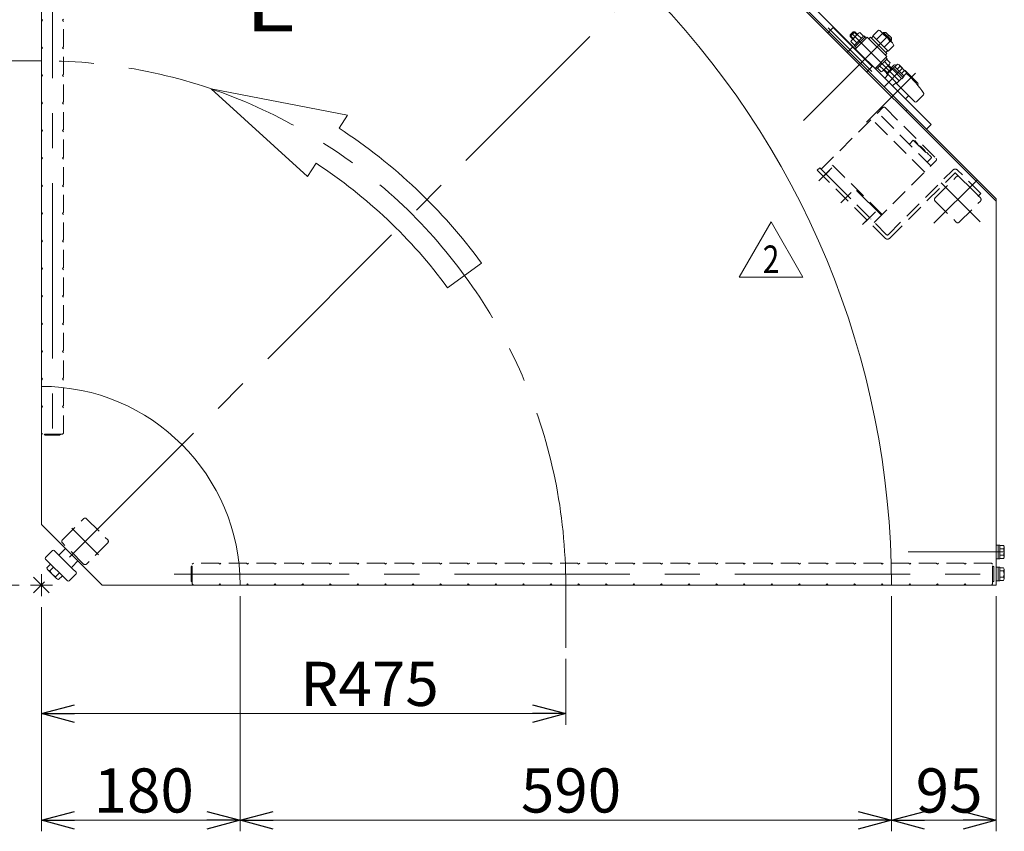
# Model space of a CAD drawing. Units: millimetres. Extents: x -1970 to 1970, y -1352 to 1351.
# Drawn here: x -1432 to -540, y -156 to 579 of the extents above; entities that cross this region are included whole.
import ezdxf
from ezdxf.enums import TextEntityAlignment as Align

# ---------------------------------------------------------------- set-up
doc = ezdxf.new("R2010")
doc.units = ezdxf.units.MM
doc.header["$LTSCALE"] = 2.5
for name, pattern in [('CENTER', [50.8, 31.75, -6.35, 6.35, -6.35]), ('CENTERX2', [101.6, 63.5, -12.7, 12.7, -12.7]), ('DASHED2', [9.525, 6.35, -3.175]), ('DIVIDE', [31.75, 12.7, -6.35, 0, -6.35, 0, -6.35]), ('PHANTOM', [63.5, 31.75, -6.35, 6.35, -6.35, 6.35, -6.35])]:
    doc.linetypes.add(name, pattern=pattern)
doc.layers.add('3', color=7, linetype='Continuous')
doc.styles.add('dcStyle0', font='txt.shx', dxfattribs={"width": 0.5, "bigfont": 'bigfont'})
doc.dimstyles.new('dc_Rotated', dxfattribs={"dimtxt": 40, "dimasz": 30.000019, "dimexe": 3.159597, "dimexo": 10, "dimgap": 10, "dimtad": 3, "dimdsep": 46, "dimtxsty": 'dcStyle0', "dimblk1": 'OPEN30', "dimblk2": 'OPEN30', "dimsah": 1, "dimcen": 0.09, "dimclrd": 2, "dimclre": 2, "dimclrt": 2, "dimadec": 0, "dimazin": 2, "dimtfac": 1, "dimtdec": 4, "dimtmove": 0, "dimatfit": 3, "dimfxl": 1, "dimarcsym": 0})

# ---------------------------------------------------------------- blocks, each defined once
blk = doc.blocks.new('_OPEN30')
at = {"color": 0, "linetype": 'ByBlock', "lineweight": -2}
for p, q in [((-1, 0.267949), (0, 0)), ((0, 0), (-1, -0.267949)), ((0, 0), (-1, 0))]:
    blk.add_line(p, q, dxfattribs=at)
blk = doc.blocks.new('*D4')
at = {"color": 2, "linetype": 'Continuous', "lineweight": 13}
for p, q in [((-1412.18, 47.22), (-1412.18, -59.26)), ((-937.18, 0.29), (-937.18, -59.26)), ((-1412.18, -49.26), (-937.18, -49.26))]:
    blk.add_line(p, q, dxfattribs=at)
at = {"color": 2, "xscale": 30.00002807615286, "yscale": 29.99989368223643}
for p, rotation in [((-1412.18, -49.26), 180), ((-937.18, -49.26), 360)]:
    blk.add_blockref('_OPEN30', p, dxfattribs=dict(at, rotation=rotation))
at = {"color": 2, "insert": (-1114.95, -42.26), "char_height": 40, "width": 150, "attachment_point": 8, "style": 'dcStyle0'}
blk.add_mtext('\\T1.00;R475', dxfattribs=at)
blk = doc.blocks.new('*D5')
at = {"color": 2, "linetype": 'Continuous', "lineweight": 13}
for p, q in [((-1422.18, 932.22), (-1676.51, 932.22)), ((-1666.51, 67.22), (-1666.51, 932.22)), ((-1432.18, 67.22), (-1676.51, 67.22))]:
    blk.add_line(p, q, dxfattribs=at)
at = {"color": 2, "xscale": 30.00002807615286, "yscale": 29.99989368223643}
for p, rotation in [((-1666.51, 932.22), 90), ((-1666.51, 67.22), 270)]:
    blk.add_blockref('_OPEN30', p, dxfattribs=dict(at, rotation=rotation))
at = {"color": 2, "insert": (-1673.51, 538.64), "char_height": 40, "width": 125, "attachment_point": 8, "rotation": 90, "style": 'dcStyle0'}
blk.add_mtext('\\T1.00;865', dxfattribs=at)
blk = doc.blocks.new('*D10')
at = {"color": 2, "linetype": 'Continuous', "lineweight": 13}
for p, q in [((-1232.18, 57.22), (-1232.18, -155.83)), ((-1412.18, 47.22), (-1412.18, -155.83)), ((-1412.18, -145.83), (-1232.18, -145.83))]:
    blk.add_line(p, q, dxfattribs=at)
at = {"color": 2, "xscale": 30.00002807615286, "yscale": 29.99989368223643}
for p, rotation in [((-1412.18, -145.83), 180), ((-1232.18, -145.83), 360)]:
    blk.add_blockref('_OPEN30', p, dxfattribs=dict(at, rotation=rotation))
at = {"color": 2, "insert": (-1319.48, -138.83), "char_height": 40, "width": 125, "attachment_point": 8, "style": 'dcStyle0'}
blk.add_mtext('\\T1.00;180', dxfattribs=at)
blk = doc.blocks.new('*D11')
at = {"color": 2, "linetype": 'Continuous', "lineweight": 13}
for p, q in [((-642.18, 57.22), (-642.18, -155.83)), ((-547.18, 57.22), (-547.18, -155.83)), ((-642.18, -145.83), (-547.18, -145.83))]:
    blk.add_line(p, q, dxfattribs=at)
at = {"color": 2, "xscale": 30.00002807615286, "yscale": 29.99989368223643}
for p, rotation in [((-642.18, -145.83), 180), ((-547.18, -145.83), 360)]:
    blk.add_blockref('_OPEN30', p, dxfattribs=dict(at, rotation=rotation))
at = {"color": 2, "insert": (-589.88, -138.83), "char_height": 40, "width": 100, "attachment_point": 8, "style": 'dcStyle0'}
blk.add_mtext('\\T1.00;95', dxfattribs=at)
blk = doc.blocks.new('*D12')
at = {"color": 2, "linetype": 'Continuous', "lineweight": 13}
for p, q in [((-1232.18, 57.22), (-1232.18, -155.83)), ((-642.18, 57.22), (-642.18, -155.83)), ((-1232.18, -145.83), (-642.18, -145.83))]:
    blk.add_line(p, q, dxfattribs=at)
at = {"color": 2, "xscale": 30.00002807615286, "yscale": 29.99989368223643}
for p, rotation in [((-1232.18, -145.83), 180), ((-642.18, -145.83), 360)]:
    blk.add_blockref('_OPEN30', p, dxfattribs=dict(at, rotation=rotation))
at = {"color": 2, "insert": (-932.38, -138.83), "char_height": 40, "width": 125, "attachment_point": 8, "style": 'dcStyle0'}
blk.add_mtext('\\T1.00;590', dxfattribs=at)
blk = doc.blocks.new('DC_GROUP_W_GBC_H_050_2_15')
at = {"layer": '3', "color": 4, "linetype": 'DASHED2', "lineweight": 13}
for p, q in [((-705.71, 443.89), (-649.85, 499.75)), ((-647.72, 499.75), (-601.76, 453.79)), ((-606.36, 447.07), (-654.44, 495.16)), ((-612.02, 441.42), (-660.1, 489.5)), ((-622.3, 470.37), (-625.88, 466.8)), ((-622.3, 470.37), (-606.04, 454.11)), ((-650.55, 402.88), (-698.64, 450.96)), ((-657.62, 395.81), (-601.76, 451.67)), ((-606.04, 454.11), (-609.72, 450.43))]:
    blk.add_line(p, q, dxfattribs=at)
at = {"layer": '3', "color": 91, "linetype": 'DIVIDE', "lineweight": 13}
for p, q in [((-621.42, 469.64), (-621.52, 469.59)), ((-621.3, 469.68), (-621.43, 469.64)), ((-621.18, 469.71), (-621.3, 469.68)), ((-621.05, 469.72), (-621.18, 469.71)), ((-620.93, 469.72), (-621.06, 469.72)), ((-620.81, 469.7), (-620.93, 469.72)), ((-620.7, 469.66), (-620.81, 469.7)), ((-620.59, 469.61), (-620.7, 469.66)), ((-620.49, 469.54), (-620.59, 469.61)), ((-620.41, 469.47), (-619.99, 469.05)), ((-619.58, 468.61), (-619.99, 469.05)), ((-619.2, 468.13), (-619.58, 468.61)), ((-618.85, 467.62), (-619.2, 468.13)), ((-618.54, 467.08), (-618.85, 467.62)), ((-618.27, 466.52), (-618.54, 467.08)), ((-618.16, 466.23), (-618.27, 466.52)), ((-616.14, 464.27), (-616.17, 464.24)), ((-616.07, 464.32), (-616.14, 464.27)), ((-616, 464.38), (-616.07, 464.32)), ((-615.94, 464.42), (-616, 464.38)), ((-615.89, 464.46), (-615.94, 464.42)), ((-615.92, 464.73), (-615.73, 464.54)), ((-615.84, 464.49), (-615.89, 464.46)), ((-615.79, 464.52), (-615.84, 464.49)), ((-615.74, 464.54), (-615.79, 464.52)), ((-615.7, 464.55), (-615.74, 464.54)), ((-615.65, 464.56), (-615.7, 464.55)), ((-615.6, 464.56), (-615.65, 464.56)), ((-615.55, 464.56), (-615.6, 464.56)), ((-615.5, 464.54), (-615.55, 464.56)), ((-615.46, 464.52), (-615.5, 464.54)), ((-615.44, 464.5), (-615.46, 464.52)), ((-615.44, 464.5), (-615.46, 464.52)), ((-615.44, 464.5), (-615.13, 464.19)), ((-615.02, 464.05), (-615.13, 464.19)), ((-614.93, 463.86), (-615.02, 464.05)), ((-614.89, 463.64), (-614.93, 463.86)), ((-614.97, 463.04), (-614.94, 463.12)), ((-614.94, 463.12), (-614.89, 463.39)), ((-614.89, 463.39), (-614.89, 463.64)), ((-611.28, 459.52), (-611.5, 459.57)), ((-610.84, 459.38), (-611.28, 459.52)), ((-610.43, 459.2), (-610.85, 459.38)), ((-610.04, 458.97), (-610.43, 459.2)), ((-609.69, 458.71), (-610.05, 458.97)), ((-609.36, 458.42), (-609.69, 458.71)), ((-609.36, 458.42), (-608.96, 458.02)), ((-609, 457.07), (-608.96, 457.14)), ((-608.91, 457.97), (-608.96, 458.02)), ((-608.96, 457.14), (-608.9, 457.26)), ((-608.87, 457.89), (-608.91, 457.97)), ((-608.9, 457.26), (-608.85, 457.37)), ((-608.83, 457.8), (-608.87, 457.89)), ((-608.75, 457.29), (-608.86, 457.35)), ((-608.85, 457.37), (-608.82, 457.49)), ((-608.82, 457.7), (-608.83, 457.8)), ((-608.81, 457.6), (-608.82, 457.7)), ((-608.82, 457.49), (-608.81, 457.6)), ((-608.17, 456.94), (-608.75, 457.29)), ((-607.62, 456.55), (-608.17, 456.94)), ((-607.09, 456.12), (-607.62, 456.55)), ((-606.85, 455.9), (-607.09, 456.12)), ((-606.85, 455.9), (-606.61, 455.67)), ((-606.61, 455.67), (-606.25, 455.31)), ((-651.22, 402.21), (-699.31, 450.29)), ((-705.71, 443.89), (-657.62, 395.81)), ((-696.03, 445.09), (-705.35, 435.77)), ((-656.43, 405.49), (-665.75, 396.17))]:
    blk.add_line(p, q, dxfattribs=at)
at = {"layer": '3', "color": 4, "linetype": 'DASHED2', "lineweight": 13}
for centre, start, end in [((-648.79, 498.69), 45, 135), ((-602.82, 452.73), 315, 45)]:
    blk.add_arc(centre, 1.5, start, end, dxfattribs=at)
at = {"layer": '3', "color": 91, "linetype": 'DIVIDE', "lineweight": 13}
for centre, radius, start, end in [((-617.47, 462.76), 2.5, 51.88306, 83.21048), ((-631.36, 445.06), 25, 38.11694, 49.03101), ((-613.65, 458.95), 2.5, 12.7617, 38.11694), ((-606.96, 454.61), 1, 332.4576, 45)]:
    blk.add_arc(centre, radius, start, end, dxfattribs=at)
blk.add_open_spline([(-620.5, 469.55), (-620.5, 469.55), (-620.5, 469.55), (-620.51, 469.56), (-620.52, 469.56)], degree=3, knots=[0, 0, 0, 0, 0.00319363, 0.02318002, 0.02318002, 0.02318002, 0.02318002], dxfattribs=at)
for points in [[(-620.41, 469.47), (-620.44, 469.5), (-620.47, 469.52), (-620.5, 469.55)], [(-618.49, 466.6), (-618.49, 466.58), (-618.48, 466.56), (-618.47, 466.54)], [(-614.99, 463.07), (-614.99, 463.07), (-614.99, 463.06), (-614.99, 463.06)]]:
    blk.add_open_spline(points, degree=3, dxfattribs=at)
blk = doc.blocks.new('DC_GROUP_W_GBC_H_050_2_16')
at = {"layer": '3', "color": 4, "linetype": 'DASHED2', "lineweight": 13}
for p, q in [((-707.12, 445.31), (-709.38, 443.04)), ((-709.38, 443.04), (-647.87, 381.53)), ((-707.12, 445.31), (-646.45, 384.64)), ((-645.04, 384.64), (-586.49, 443.19)), ((-643.62, 381.53), (-584.72, 440.43)), ((-563.3, 419.71), (-584.01, 440.43)), ((-561.03, 421.97), (-582.25, 443.19)), ((-561.03, 421.97), (-563.3, 419.71))]:
    blk.add_line(p, q, dxfattribs=at)
at = {"layer": '3', "color": 3, "linetype": 'CENTER', "lineweight": 13}
for p, q in [((-707.79, 433.33), (-698.33, 442.78)), ((-574.24, 424.32), (-564.89, 433.67)), ((-668.19, 393.73), (-658.73, 403.19))]:
    blk.add_line(p, q, dxfattribs=at)
at = {"layer": '3', "color": 91, "linetype": 'DIVIDE', "lineweight": 13}
blk.add_line((-687.99, 413.53), (-678.53, 422.98), dxfattribs=at)
at = {"layer": '3', "color": 4, "linetype": 'DASHED2', "lineweight": 13}
for centre, radius, start, end in [((-584.37, 441.06), 3, 45, 135), ((-584.37, 440.07), 0.5, 45, 135), ((-645.74, 385.34), 1, 225, 315), ((-645.74, 383.65), 3, 225, 315)]:
    blk.add_arc(centre, radius, start, end, dxfattribs=at)
blk = doc.blocks.new('DC_GROUP_W_GBC_H_050_2_14')
at = {"layer": '3', "linetype": 'Continuous'}
for name in ['DC_GROUP_W_GBC_H_050_2_15', 'DC_GROUP_W_GBC_H_050_2_16']:
    blk.add_blockref(name, (0, 0), dxfattribs=at)
blk = doc.blocks.new('DC_GROUP_W_GBC_H_050_2_18')
at = {"color": 2, "linetype": 'Continuous', "lineweight": 13}
for p, q in [((-780.03, 346.15), (-751.16, 396.15)), ((-751.16, 396.15), (-722.29, 346.15)), ((-722.29, 346.15), (-780.03, 346.15))]:
    blk.add_line(p, q, dxfattribs=at)
at = {"color": 2, "style": 'dcStyle0', "width": 0.741176}
blk.add_text('2', height=25, dxfattribs=at).set_placement((-758.66, 349.9), (-743.66, 349.9), align=Align.FIT)
blk = doc.blocks.new('DC_GROUP_W_GBC_H_050_2_17')
at = {"linetype": 'Continuous'}
blk.add_blockref('DC_GROUP_W_GBC_H_050_2_18', (0, 0), dxfattribs=at)

msp = doc.modelspace()

# ---------------------------------------------------------------- linework, layer by layer
at = {"color": 3, "linetype": 'CENTERX2', "lineweight": 13}
for p, q in [((-1402.178, 939.317), (-1402.178, 187.392)), ((-735.694, 743.701), (-1419.249, 60.146)), ((-659.816, 532.493), (-699.414, 572.091)), ((-721.759, 488.228), (-644.613, 565.373)), ((-635.067, 524.008), (-678.201, 567.141)), ((-1467.182, 542.217), (-1412.178, 542.217)), ((-632.168, 535.392), (-649.139, 518.422)), ((-664.837, 486.46), (-620.218, 531.079)), ((-603.589, 394.973), (-564.205, 434.357)), ((-597.173, 431.666), (-561.706, 396.199)), ((-1384.475, 118.697), (-1360.511, 94.733)), ((-540.078, 97.217), (-626.877, 97.217)), ((-1419.249, 74.288), (-1412.178, 67.217)), ((-1412.178, 77.217), (-1412.178, 57.217)), ((-1292.003, 77.217), (-540.078, 77.217)), ((-1402.178, 67.217), (-1422.178, 67.217)), ((-1412.178, 67.217), (-1405.107, 60.146)), ((-937.178, 10.286), (-937.178, 67.217))]:
    msp.add_line(p, q, dxfattribs=at)
at = {"color": 7, "linetype": 'Continuous', "lineweight": 13}
for p, q in [((-1064.49, 932.217), (-547.178, 414.905)), ((-610.319, 480.167), (-999.227, 869.076)), ((-606.076, 484.41), (-994.985, 873.318)), ((-694.818, 572.444), (-699.768, 567.495)), ((-659.463, 537.089), (-694.818, 572.444)), ((-679.615, 565.727), (-676.787, 568.555)), ((-679.615, 564.313), (-675.373, 568.555)), ((-679.615, 564.313), (-679.615, 565.727)), ((-676.828, 562.292), (-679.615, 565.079)), ((-677.211, 561.909), (-679.615, 564.313)), ((-678.152, 560.968), (-672.028, 567.092)), ((-676.787, 568.555), (-675.373, 568.555)), ((-676.138, 568.555), (-673.351, 565.768)), ((-675.868, 556.181), (-667.241, 564.808)), ((-675.373, 568.555), (-672.968, 566.151)), ((-674.913, 555.014), (-666.074, 563.853)), ((-674.665, 552.999), (-664.059, 563.606)), ((-672.733, 565.755), (-669.513, 562.536)), ((-670.691, 567.797), (-667.472, 564.577)), ((-667.241, 564.808), (-666.18, 563.747)), ((-666.074, 563.853), (-664.943, 562.722)), ((-664.059, 563.606), (-646.381, 545.928)), ((-662.645, 562.191), (-661.23, 563.606)), ((-661.23, 563.606), (-646.381, 548.756)), ((-660.311, 562.686), (-658.543, 564.454)), ((-658.978, 564.889), (-653.858, 570.009)), ((-645.098, 551.009), (-658.978, 564.889)), ((-650.388, 566.539), (-655.508, 561.419)), ((-651.586, 568.811), (-641.176, 558.4)), ((-649.917, 567.141), (-649.21, 567.848)), ((-649.343, 566.567), (-648.061, 567.848)), ((-649.21, 567.848), (-647.088, 567.848)), ((-649.21, 567.848), (-642.139, 560.777)), ((-647.088, 567.848), (-642.139, 562.899)), ((-642.139, 561.926), (-643.42, 560.644)), ((-642.139, 562.899), (-642.139, 560.777)), ((-682.09, 549.817), (-677.14, 554.767)), ((-675.637, 556.412), (-678.856, 559.632)), ((-676.815, 561.673), (-673.595, 558.453)), ((-674.807, 555.12), (-675.868, 556.181)), ((-673.782, 553.883), (-674.913, 555.014)), ((-643.448, 559.599), (-648.568, 554.479)), ((-639.978, 556.129), (-645.098, 551.009)), ((-642.139, 560.777), (-642.846, 560.07)), ((-646.381, 545.928), (-656.988, 535.321)), ((-646.381, 548.756), (-647.795, 547.342)), ((-645.533, 551.443), (-647.3, 549.676)), ((-647.265, 545.044), (-646.134, 543.913)), ((-664.412, 532.139), (-659.463, 537.089)), ((-654.973, 535.074), (-656.104, 536.205)), ((-646.134, 543.913), (-654.973, 535.074)), ((-651.416, 532.191), (-654.636, 535.411)), ((-649.375, 534.232), (-652.594, 537.452)), ((-643.956, 539.02), (-650.079, 532.896)), ((-645.292, 538.315), (-648.512, 541.535)), ((-646.471, 543.576), (-643.251, 540.356)), ((-646.337, 531.035), (-642.095, 535.277)), ((-644.896, 538.079), (-642.492, 535.675)), ((-639.885, 538.282), (-642.492, 535.675)), ((-642.492, 535.675), (-632.946, 526.129)), ((-641.608, 534.791), (-640.477, 535.922)), ((-640.477, 535.922), (-631.638, 527.084)), ((-640.371, 535.816), (-639.31, 536.877)), ((-639.31, 536.877), (-630.683, 528.25)), ((-639.079, 536.646), (-637.842, 537.884)), ((-637.842, 537.884), (-636.567, 539.159)), ((-634.525, 537.118), (-637.038, 534.605)), ((-635.23, 538.454), (-629.106, 532.33)), ((-637.189, 521.886), (-649.139, 533.836)), ((-648.149, 526.483), (-644.967, 529.665)), ((-646.381, 530.372), (-645.321, 529.311)), ((-641.431, 534.614), (-645.674, 530.372)), ((-632.769, 525.952), (-641.608, 534.791)), ((-630.443, 533.035), (-632.956, 530.522)), ((-631.638, 527.084), (-632.769, 525.952)), ((-630.683, 528.25), (-631.744, 527.19)), ((-628.402, 530.994), (-630.914, 528.481)), ((-629.411, 533.2), (-618.097, 521.886)), ((-638.249, 522.24), (-641.078, 519.411)), ((-638.249, 522.24), (-620.925, 504.916)), ((-637.189, 521.886), (-632.946, 526.129)), ((-618.097, 520.472), (-618.412, 520.158)), ((-628.704, 508.451), (-626.582, 510.573)), ((-619.511, 504.916), (-613.015, 511.412)), ((-629.057, 496.784), (-627.996, 497.845)), ((-547.178, 417.026), (-627.996, 497.845)), ((-610.319, 480.167), (-606.076, 484.41)), ((-547.178, 414.905), (-547.178, 417.026)), ((-547.178, 414.905), (-547.178, 67.217)), ((-1412.178, 247.217), (-1412.178, 122.217)), ((-1412.178, 122.217), (-1357.178, 67.217)), ((-547.178, 70.967), (-547.178, 83.467)), ((-547.178, 83.467), (-545.578, 83.467)), ((-545.578, 83.467), (-545.578, 70.967)), ((-545.578, 71.117), (-545.578, 83.317)), ((-545.578, 83.317), (-544.078, 83.317)), ((-544.078, 83.317), (-544.078, 71.117)), ((-544.078, 71.443), (-544.078, 82.99)), ((-544.078, 82.99), (-540.524, 82.99)), ((-540.078, 81.547), (-540.078, 72.887)), ((-544.078, 80.103), (-540.524, 80.103)), ((-544.078, 74.33), (-540.524, 74.33)), ((-540.524, 71.443), (-544.078, 71.443)), ((-1357.178, 67.217), (-1232.178, 67.217)), ((-547.178, 67.217), (-642.178, 67.217)), ((-545.578, 70.967), (-547.178, 70.967)), ((-544.078, 71.117), (-545.578, 71.117))]:
    msp.add_line(p, q, dxfattribs=at)
at = {"color": 140, "linetype": 'Continuous', "lineweight": 13}
for p, q in [((-1412.178, 847.217), (-1412.178, 247.217)), ((-632.178, 67.217), (-1232.178, 67.217))]:
    msp.add_line(p, q, dxfattribs=at)
at = {"color": 4, "linetype": 'DASHED2', "lineweight": 13}
for p, q in [((-1412.178, 579.917), (-1411.178, 578.917)), ((-1392.178, 579.917), (-1393.178, 578.917)), ((-1412.178, 577.917), (-1411.178, 578.917)), ((-1412.178, 577.917), (-1412.178, 554.917)), ((-1393.178, 578.917), (-1392.178, 577.917)), ((-1392.178, 554.917), (-1392.178, 577.917)), ((-1412.178, 554.917), (-1411.178, 553.917)), ((-1412.178, 552.917), (-1411.178, 553.917)), ((-1392.178, 554.917), (-1393.178, 553.917)), ((-1393.178, 553.917), (-1392.178, 552.917)), ((-1412.178, 552.917), (-1412.178, 529.917)), ((-1392.178, 529.917), (-1392.178, 552.917)), ((-1412.178, 529.917), (-1411.178, 528.917)), ((-1412.178, 527.917), (-1411.178, 528.917)), ((-1412.178, 527.917), (-1412.178, 504.917)), ((-1392.178, 529.917), (-1393.178, 528.917)), ((-1393.178, 528.917), (-1392.178, 527.917)), ((-1392.178, 504.917), (-1392.178, 527.917)), ((-1412.178, 504.917), (-1411.178, 503.917)), ((-1412.178, 502.917), (-1411.178, 503.917)), ((-1412.178, 502.917), (-1412.178, 479.917)), ((-1392.178, 504.917), (-1393.178, 503.917)), ((-1393.178, 503.917), (-1392.178, 502.917)), ((-1392.178, 479.917), (-1392.178, 502.917)), ((-1412.178, 479.917), (-1411.178, 478.917)), ((-1412.178, 477.917), (-1411.178, 478.917)), ((-1412.178, 477.917), (-1412.178, 454.917)), ((-1392.178, 479.917), (-1393.178, 478.917)), ((-1393.178, 478.917), (-1392.178, 477.917)), ((-1392.178, 454.917), (-1392.178, 477.917)), ((-1412.178, 454.917), (-1411.178, 453.917)), ((-1392.178, 454.917), (-1393.178, 453.917)), ((-1412.178, 452.917), (-1411.178, 453.917)), ((-1412.178, 452.917), (-1412.178, 429.917)), ((-1393.178, 453.917), (-1392.178, 452.917)), ((-1392.178, 429.917), (-1392.178, 452.917)), ((-1412.178, 429.917), (-1411.178, 428.917)), ((-1412.178, 427.917), (-1411.178, 428.917)), ((-1392.178, 429.917), (-1393.178, 428.917)), ((-1393.178, 428.917), (-1392.178, 427.917)), ((-602.541, 417.942), (-583.449, 437.034)), ((-580.62, 437.034), (-561.528, 417.942)), ((-1412.178, 427.917), (-1412.178, 404.917)), ((-1392.178, 404.917), (-1392.178, 427.917)), ((-602.541, 415.113), (-583.449, 396.021)), ((-580.62, 396.021), (-561.528, 415.113)), ((-1412.178, 404.917), (-1411.178, 403.917)), ((-1412.178, 402.917), (-1411.178, 403.917)), ((-1412.178, 402.917), (-1412.178, 379.917)), ((-1392.178, 404.917), (-1393.178, 403.917)), ((-1393.178, 403.917), (-1392.178, 402.917)), ((-1392.178, 379.917), (-1392.178, 402.917)), ((-1412.178, 379.917), (-1411.178, 378.917)), ((-1412.178, 377.917), (-1411.178, 378.917)), ((-1412.178, 377.917), (-1412.178, 354.917)), ((-1392.178, 379.917), (-1393.178, 378.917)), ((-1393.178, 378.917), (-1392.178, 377.917)), ((-1392.178, 354.917), (-1392.178, 377.917)), ((-1412.178, 354.917), (-1411.178, 353.917)), ((-1412.178, 352.917), (-1411.178, 353.917)), ((-1412.178, 352.917), (-1412.178, 329.917)), ((-1392.178, 354.917), (-1393.178, 353.917)), ((-1393.178, 353.917), (-1392.178, 352.917)), ((-1392.178, 329.917), (-1392.178, 352.917)), ((-1412.178, 329.917), (-1411.178, 328.917)), ((-1412.178, 327.917), (-1411.178, 328.917)), ((-1412.178, 327.917), (-1412.178, 304.917)), ((-1392.178, 329.917), (-1393.178, 328.917)), ((-1393.178, 328.917), (-1392.178, 327.917)), ((-1392.178, 304.917), (-1392.178, 327.917)), ((-1412.178, 304.917), (-1411.178, 303.917)), ((-1412.178, 302.917), (-1411.178, 303.917)), ((-1392.178, 304.917), (-1393.178, 303.917)), ((-1393.178, 303.917), (-1392.178, 302.917)), ((-1412.178, 302.917), (-1412.178, 279.917)), ((-1392.178, 279.917), (-1392.178, 302.917)), ((-1412.178, 279.917), (-1411.178, 278.917)), ((-1412.178, 277.917), (-1411.178, 278.917)), ((-1412.178, 277.917), (-1412.178, 254.917)), ((-1392.178, 279.917), (-1393.178, 278.917)), ((-1393.178, 278.917), (-1392.178, 277.917)), ((-1392.178, 254.917), (-1392.178, 277.917)), ((-1412.178, 254.917), (-1411.178, 253.917)), ((-1412.178, 252.917), (-1411.178, 253.917)), ((-1412.178, 252.917), (-1412.178, 229.917)), ((-1392.178, 254.917), (-1393.178, 253.917)), ((-1393.178, 253.917), (-1392.178, 252.917)), ((-1392.178, 229.917), (-1392.178, 252.917)), ((-1392.178, 229.917), (-1392.178, 252.917)), ((-1412.178, 242.708), (-1412.178, 247.217)), ((-1412.178, 229.917), (-1411.178, 228.917)), ((-1412.178, 227.917), (-1411.178, 228.917)), ((-1412.178, 227.917), (-1412.178, 204.917)), ((-1392.178, 229.917), (-1393.178, 228.917)), ((-1392.178, 229.917), (-1393.178, 228.917)), ((-1392.178, 229.917), (-1393.178, 228.917)), ((-1393.178, 228.917), (-1392.178, 227.917)), ((-1392.178, 204.917), (-1392.178, 227.917)), ((-1412.178, 204.917), (-1411.178, 203.917)), ((-1393.178, 203.917), (-1411.178, 203.917)), ((-1408.678, 202.917), (-1409.678, 203.917)), ((-1408.678, 202.917), (-1395.678, 202.917)), ((-1395.678, 202.917), (-1394.678, 203.917)), ((-1392.178, 204.917), (-1393.178, 203.917)), ((-1392.178, 204.917), (-1393.178, 203.917)), ((-1393.086, 108.229), (-1374.001, 127.314)), ((-1371.172, 127.314), (-1352.08, 108.222)), ((-1373.994, 86.309), (-1393.086, 105.4)), ((-1352.08, 105.394), (-1371.166, 86.309)), ((-1275.478, 84.717), (-1276.478, 83.717)), ((-1276.478, 83.717), (-1276.478, 70.717)), ((-1275.478, 86.217), (-1274.478, 87.217)), ((-1275.478, 86.217), (-1274.478, 87.217)), ((-1275.478, 68.217), (-1275.478, 86.217)), ((-1251.478, 87.217), (-1274.478, 87.217)), ((-1251.478, 87.217), (-1250.478, 86.217)), ((-1250.478, 86.217), (-1249.478, 87.217)), ((-1250.478, 86.217), (-1249.478, 87.217)), ((-1250.478, 86.217), (-1249.478, 87.217)), ((-1226.478, 87.217), (-1249.478, 87.217)), ((-1226.478, 87.217), (-1249.478, 87.217)), ((-1226.478, 87.217), (-1225.478, 86.217)), ((-1225.478, 86.217), (-1224.478, 87.217)), ((-1201.478, 87.217), (-1224.478, 87.217)), ((-1201.478, 87.217), (-1200.478, 86.217)), ((-1200.478, 86.217), (-1199.478, 87.217)), ((-1176.478, 87.217), (-1199.478, 87.217)), ((-1176.478, 87.217), (-1175.478, 86.217)), ((-1175.478, 86.217), (-1174.478, 87.217)), ((-1151.478, 87.217), (-1174.478, 87.217)), ((-1151.478, 87.217), (-1150.478, 86.217)), ((-1150.478, 86.217), (-1149.478, 87.217)), ((-1126.478, 87.217), (-1149.478, 87.217)), ((-1126.478, 87.217), (-1125.478, 86.217)), ((-1125.478, 86.217), (-1124.478, 87.217)), ((-1101.478, 87.217), (-1124.478, 87.217)), ((-1101.478, 87.217), (-1100.478, 86.217)), ((-1100.478, 86.217), (-1099.478, 87.217)), ((-1076.478, 87.217), (-1099.478, 87.217)), ((-1076.478, 87.217), (-1075.478, 86.217)), ((-1075.478, 86.217), (-1074.478, 87.217)), ((-1051.478, 87.217), (-1074.478, 87.217)), ((-1051.478, 87.217), (-1050.478, 86.217)), ((-1050.478, 86.217), (-1049.478, 87.217)), ((-1026.478, 87.217), (-1049.478, 87.217)), ((-1026.478, 87.217), (-1025.478, 86.217)), ((-1025.478, 86.217), (-1024.478, 87.217)), ((-1001.478, 87.217), (-1024.478, 87.217)), ((-1001.478, 87.217), (-1000.478, 86.217)), ((-1000.478, 86.217), (-999.478, 87.217)), ((-976.478, 87.217), (-999.478, 87.217)), ((-976.478, 87.217), (-975.478, 86.217)), ((-975.478, 86.217), (-974.478, 87.217)), ((-951.478, 87.217), (-974.478, 87.217)), ((-951.478, 87.217), (-950.478, 86.217)), ((-950.478, 86.217), (-949.478, 87.217)), ((-926.478, 87.217), (-949.478, 87.217)), ((-926.478, 87.217), (-925.478, 86.217)), ((-925.478, 86.217), (-924.478, 87.217)), ((-901.478, 87.217), (-924.478, 87.217)), ((-901.478, 87.217), (-900.478, 86.217)), ((-900.478, 86.217), (-899.478, 87.217)), ((-876.478, 87.217), (-899.478, 87.217)), ((-876.478, 87.217), (-899.478, 87.217)), ((-876.478, 87.217), (-875.478, 86.217)), ((-876.478, 87.217), (-875.478, 86.217)), ((-876.478, 87.217), (-875.478, 86.217)), ((-875.478, 86.217), (-874.478, 87.217)), ((-851.478, 87.217), (-874.478, 87.217)), ((-851.478, 87.217), (-874.478, 87.217)), ((-851.478, 87.217), (-850.478, 86.217)), ((-851.478, 87.217), (-850.478, 86.217)), ((-850.478, 86.217), (-849.478, 87.217)), ((-826.478, 87.217), (-849.478, 87.217)), ((-826.478, 87.217), (-849.478, 87.217)), ((-826.478, 87.217), (-825.478, 86.217)), ((-826.478, 87.217), (-825.478, 86.217)), ((-825.478, 86.217), (-824.478, 87.217)), ((-801.478, 87.217), (-824.478, 87.217)), ((-801.478, 87.217), (-824.478, 87.217)), ((-801.478, 87.217), (-800.478, 86.217)), ((-801.478, 87.217), (-800.478, 86.217)), ((-800.478, 86.217), (-799.478, 87.217)), ((-776.478, 87.217), (-799.478, 87.217)), ((-776.478, 87.217), (-799.478, 87.217)), ((-776.478, 87.217), (-775.478, 86.217)), ((-776.478, 87.217), (-775.478, 86.217)), ((-775.478, 86.217), (-774.478, 87.217)), ((-751.478, 87.217), (-774.478, 87.217)), ((-751.478, 87.217), (-774.478, 87.217)), ((-751.478, 87.217), (-750.478, 86.217)), ((-751.478, 87.217), (-750.478, 86.217)), ((-750.478, 86.217), (-749.478, 87.217)), ((-726.478, 87.217), (-749.478, 87.217)), ((-726.478, 87.217), (-749.478, 87.217)), ((-726.478, 87.217), (-725.478, 86.217)), ((-726.478, 87.217), (-725.478, 86.217)), ((-725.478, 86.217), (-724.478, 87.217)), ((-701.478, 87.217), (-724.478, 87.217)), ((-701.478, 87.217), (-724.478, 87.217)), ((-701.478, 87.217), (-700.478, 86.217)), ((-701.478, 87.217), (-700.478, 86.217)), ((-700.478, 86.217), (-699.478, 87.217)), ((-676.478, 87.217), (-699.478, 87.217)), ((-676.478, 87.217), (-699.478, 87.217)), ((-676.478, 87.217), (-675.478, 86.217)), ((-676.478, 87.217), (-675.478, 86.217)), ((-675.478, 86.217), (-674.478, 87.217)), ((-651.478, 87.217), (-674.478, 87.217)), ((-651.478, 87.217), (-674.478, 87.217)), ((-651.478, 87.217), (-650.478, 86.217)), ((-651.478, 87.217), (-650.478, 86.217)), ((-650.478, 86.217), (-649.478, 87.217)), ((-626.478, 87.217), (-649.478, 87.217)), ((-626.478, 87.217), (-649.478, 87.217)), ((-626.478, 87.217), (-625.478, 86.217)), ((-626.478, 87.217), (-625.478, 86.217)), ((-625.478, 86.217), (-624.478, 87.217)), ((-601.478, 87.217), (-624.478, 87.217)), ((-601.478, 87.217), (-624.478, 87.217)), ((-601.478, 87.217), (-600.478, 86.217)), ((-601.478, 87.217), (-600.478, 86.217)), ((-600.478, 86.217), (-599.478, 87.217)), ((-576.478, 87.217), (-599.478, 87.217)), ((-576.478, 87.217), (-599.478, 87.217)), ((-576.478, 87.217), (-575.478, 86.217)), ((-576.478, 87.217), (-575.478, 86.217)), ((-575.478, 86.217), (-574.478, 87.217)), ((-551.478, 87.217), (-574.478, 87.217)), ((-551.478, 87.217), (-574.478, 87.217)), ((-551.478, 87.217), (-550.478, 86.217)), ((-551.478, 87.217), (-550.478, 86.217)), ((-550.478, 68.217), (-550.478, 86.217)), ((-550.478, 84.717), (-549.478, 83.717)), ((-549.478, 70.717), (-549.478, 83.717)), ((-1275.478, 69.717), (-1276.478, 70.717)), ((-1275.478, 68.217), (-1274.478, 67.217)), ((-1274.478, 67.217), (-1251.478, 67.217)), ((-1250.478, 68.217), (-1251.478, 67.217)), ((-1250.478, 68.217), (-1249.478, 67.217)), ((-1249.478, 67.217), (-1226.478, 67.217)), ((-1232.178, 67.217), (-1236.686, 67.217)), ((-1225.478, 68.217), (-1226.478, 67.217)), ((-1225.478, 68.217), (-1224.478, 67.217)), ((-1224.478, 67.217), (-1201.478, 67.217)), ((-1200.478, 68.217), (-1201.478, 67.217)), ((-1200.478, 68.217), (-1199.478, 67.217)), ((-1199.478, 67.217), (-1176.478, 67.217)), ((-1175.478, 68.217), (-1176.478, 67.217)), ((-1175.478, 68.217), (-1174.478, 67.217)), ((-1174.478, 67.217), (-1151.478, 67.217)), ((-1150.478, 68.217), (-1151.478, 67.217)), ((-1150.478, 68.217), (-1149.478, 67.217)), ((-1149.478, 67.217), (-1126.478, 67.217)), ((-1125.478, 68.217), (-1126.478, 67.217)), ((-1125.478, 68.217), (-1124.478, 67.217)), ((-1124.478, 67.217), (-1101.478, 67.217)), ((-1100.478, 68.217), (-1101.478, 67.217)), ((-1100.478, 68.217), (-1099.478, 67.217)), ((-1099.478, 67.217), (-1076.478, 67.217)), ((-1075.478, 68.217), (-1076.478, 67.217)), ((-1075.478, 68.217), (-1074.478, 67.217)), ((-1074.478, 67.217), (-1051.478, 67.217)), ((-1050.478, 68.217), (-1051.478, 67.217)), ((-1050.478, 68.217), (-1049.478, 67.217)), ((-1049.478, 67.217), (-1026.478, 67.217)), ((-1025.478, 68.217), (-1026.478, 67.217)), ((-1025.478, 68.217), (-1024.478, 67.217)), ((-1024.478, 67.217), (-1001.478, 67.217)), ((-1000.478, 68.217), (-1001.478, 67.217)), ((-1000.478, 68.217), (-999.478, 67.217)), ((-999.478, 67.217), (-976.478, 67.217)), ((-975.478, 68.217), (-976.478, 67.217)), ((-975.478, 68.217), (-974.478, 67.217)), ((-974.478, 67.217), (-951.478, 67.217)), ((-950.478, 68.217), (-951.478, 67.217)), ((-950.478, 68.217), (-949.478, 67.217)), ((-949.478, 67.217), (-926.478, 67.217)), ((-925.478, 68.217), (-926.478, 67.217)), ((-925.478, 68.217), (-924.478, 67.217)), ((-924.478, 67.217), (-901.478, 67.217)), ((-900.478, 68.217), (-901.478, 67.217)), ((-900.478, 68.217), (-899.478, 67.217)), ((-899.478, 67.217), (-876.478, 67.217)), ((-875.478, 68.217), (-876.478, 67.217)), ((-875.478, 68.217), (-874.478, 67.217)), ((-874.478, 67.217), (-851.478, 67.217)), ((-850.478, 68.217), (-851.478, 67.217)), ((-850.478, 68.217), (-849.478, 67.217)), ((-849.478, 67.217), (-826.478, 67.217)), ((-825.478, 68.217), (-826.478, 67.217)), ((-825.478, 68.217), (-824.478, 67.217)), ((-824.478, 67.217), (-801.478, 67.217)), ((-800.478, 68.217), (-801.478, 67.217)), ((-800.478, 68.217), (-799.478, 67.217)), ((-799.478, 67.217), (-776.478, 67.217)), ((-775.478, 68.217), (-776.478, 67.217)), ((-775.478, 68.217), (-774.478, 67.217)), ((-774.478, 67.217), (-751.478, 67.217)), ((-750.478, 68.217), (-751.478, 67.217)), ((-750.478, 68.217), (-749.478, 67.217)), ((-749.478, 67.217), (-726.478, 67.217)), ((-725.478, 68.217), (-726.478, 67.217)), ((-725.478, 68.217), (-724.478, 67.217)), ((-724.478, 67.217), (-701.478, 67.217)), ((-700.478, 68.217), (-701.478, 67.217)), ((-700.478, 68.217), (-699.478, 67.217)), ((-699.478, 67.217), (-676.478, 67.217)), ((-675.478, 68.217), (-676.478, 67.217)), ((-675.478, 68.217), (-674.478, 67.217)), ((-674.478, 67.217), (-651.478, 67.217)), ((-650.478, 68.217), (-651.478, 67.217)), ((-650.478, 68.217), (-649.478, 67.217)), ((-649.478, 67.217), (-626.478, 67.217)), ((-625.478, 68.217), (-626.478, 67.217)), ((-625.478, 68.217), (-624.478, 67.217)), ((-624.478, 67.217), (-601.478, 67.217)), ((-600.478, 68.217), (-601.478, 67.217)), ((-600.478, 68.217), (-599.478, 67.217)), ((-599.478, 67.217), (-576.478, 67.217)), ((-575.478, 68.217), (-576.478, 67.217)), ((-575.478, 68.217), (-574.478, 67.217)), ((-574.478, 67.217), (-551.478, 67.217)), ((-550.478, 68.217), (-551.478, 67.217)), ((-549.478, 70.717), (-550.478, 69.717))]:
    msp.add_line(p, q, dxfattribs=at)
at = {"color": 3, "linetype": 'Continuous', "lineweight": 13}
for p, q in [((-645.279, 537.696), (-642.875, 535.292)), ((-642.875, 535.292), (-642.478, 534.895)), ((-646.352, 531.815), (-648.756, 534.219)), ((-645.954, 531.418), (-646.352, 531.815)), ((-645.674, 530.372), (-645.954, 531.418)), ((-642.478, 534.895), (-641.431, 534.614)), ((-1402.002, 98.606), (-1408.366, 92.242)), ((-1397.052, 95.07), (-1400.588, 98.606)), ((-1390.335, 100.374), (-1395.638, 95.07)), ((-1379.021, 89.06), (-1390.335, 100.374)), ((-1408.366, 90.828), (-1388.567, 71.029)), ((-1397.052, 95.07), (-1384.324, 82.342)), ((-1407.252, 82.757), (-1403.774, 86.235)), ((-1398.375, 73.059), (-1406.336, 81.019)), ((-1401.12, 83.582), (-1404.599, 80.103)), ((-1403.774, 86.235), (-1393.159, 75.621)), ((-1384.324, 83.757), (-1379.021, 89.06)), ((-1380.789, 78.807), (-1384.324, 82.342)), ((-1395.813, 78.275), (-1399.291, 74.796)), ((-1393.159, 75.621), (-1396.638, 72.142)), ((-1387.153, 71.029), (-1380.789, 77.393))]:
    msp.add_line(p, q, dxfattribs=at)
at = {"color": 7, "linetype": 'PHANTOM', "lineweight": 13}
msp.add_line((-637.896, 522.593), (-638.249, 522.24), dxfattribs=at)
at = {"color": 4, "linetype": 'Continuous', "lineweight": 13}
for p, q in [((-1258.46, 516.656), (-1171.052, 437.354)), ((-1134.754, 493.073), (-1258.46, 516.656)), ((-1142.532, 481.134), (-1134.754, 493.073)), ((-1171.052, 437.354), (-1163.274, 449.294)), ((-1013.541, 358.979), (-1044.206, 336.535))]:
    msp.add_line(p, q, dxfattribs=at)
at = {"color": 140, "linetype": 'PHANTOM', "lineweight": 13}
for p, q in [((-547.178, 103.467), (-545.578, 103.467)), ((-547.178, 90.967), (-547.178, 103.467)), ((-545.578, 103.467), (-545.578, 90.967)), ((-545.578, 103.317), (-544.078, 103.317)), ((-545.578, 91.117), (-545.578, 103.317)), ((-544.078, 103.317), (-544.078, 91.117)), ((-544.078, 102.99), (-540.524, 102.99)), ((-544.078, 91.443), (-544.078, 102.99)), ((-544.078, 100.103), (-540.524, 100.103)), ((-540.078, 101.547), (-540.078, 92.887)), ((-545.578, 90.967), (-547.178, 90.967)), ((-544.078, 91.117), (-545.578, 91.117)), ((-544.078, 94.33), (-540.524, 94.33)), ((-540.524, 91.443), (-544.078, 91.443))]:
    msp.add_line(p, q, dxfattribs=at)
at = {"color": 7, "linetype": 'Continuous', "lineweight": 13}
for centre, radius, start, end in [((-1412.178, 67.217), 770, 360, 45), ((-668.334, 557.275), 9.553, 117.412046, 152.587954), ((-670.221, 565.285), 2.556, 100.615753, 169.384247), ((-654.659, 565.739), 4.345, 10.615753, 79.384247), ((-657.865, 552.122), 16.241, 27.412046, 62.587954), ((-676.344, 559.161), 2.556, 100.615753, 169.384247), ((-644.248, 555.328), 4.345, 10.615753, 79.384247), ((-653.773, 542.713), 9.553, 297.412046, 332.587954), ((-645.763, 540.827), 2.556, 280.615753, 349.384247), ((-639.178, 537.575), 1, 56.504564, 135), ((-688.984, 462.313), 91.25, 55.911858, 56.504564), ((-637.037, 536.647), 2.556, 10.615753, 79.384247), ((-638.924, 528.637), 9.553, 29.619607, 62.587954), ((-651.887, 534.703), 2.556, 280.615753, 349.384247), ((-645.674, 531.079), 1, 165, 225), ((-638.924, 528.637), 9.553, 27.412046, 29.619607), ((-630.914, 530.523), 2.556, 10.615753, 79.384247), ((-630.118, 532.493), 1, 45, 98.130102), ((-688.984, 462.313), 91.25, 33.495436, 48.598026), ((-618.804, 521.179), 1, 315, 45), ((-629.411, 509.158), 1, 225, 315), ((-613.722, 512.119), 1, 315, 33.495436), ((-620.218, 505.623), 1, 225, 315), ((-1412.178, 67.217), 180, 360, 90), ((-542.634, 81.547), 2.556, 325.615753, 34.384247), ((-549.631, 77.217), 9.553, 342.412046, 17.587954), ((-542.634, 72.887), 2.556, 325.615753, 34.384247)]:
    msp.add_arc(centre, radius, start, end, dxfattribs=at)
at = {"color": 3, "linetype": 'CENTERX2', "lineweight": 13}
msp.add_arc((-1412.178, 67.217), 475, 360, 90, dxfattribs=at)
at = {"color": 4, "linetype": 'Continuous', "lineweight": 13}
for radius in [494, 456]:
    msp.add_arc((-1412.178, 67.217), radius, 36.200385, 56.917811, dxfattribs=at)
at = {"color": 4, "linetype": 'DASHED2', "lineweight": 13}
for centre, start, end in [((-582.034, 435.619), 45, 135), ((-601.126, 416.527), 135, 225), ((-562.943, 416.527), 315, 45), ((-582.034, 397.436), 225, 315), ((-1372.586, 125.9), 45, 135), ((-1391.672, 106.815), 135, 225), ((-1353.494, 106.808), 315, 45), ((-1372.58, 87.723), 225, 315)]:
    msp.add_arc(centre, 2, start, end, dxfattribs=at)
at = {"color": 3, "linetype": 'Continuous', "lineweight": 13}
for centre, radius, start, end in [((-1401.295, 97.899), 1, 45, 135), ((-1407.659, 91.535), 1, 135, 225), ((-1396.345, 95.777), 1, 225, 315), ((-1403.987, 83.369), 3.323, 190.615753, 225), ((-1403.987, 83.369), 3.323, 225, 259.384247), ((-1383.617, 83.049), 1, 135, 225), ((-1393.574, 85.821), 12.419, 207.412046, 242.587954), ((-1396.026, 75.408), 3.323, 190.615753, 225), ((-1396.026, 75.408), 3.323, 225, 259.384247), ((-1381.496, 78.1), 1, 315, 45), ((-1387.86, 71.736), 1, 225, 315)]:
    msp.add_arc(centre, radius, start, end, dxfattribs=at)
at = {"color": 140, "linetype": 'PHANTOM', "lineweight": 13}
for centre, radius, start, end in [((-542.634, 101.547), 2.556, 325.615753, 34.384247), ((-549.631, 97.217), 9.553, 342.412046, 17.587954), ((-542.634, 92.887), 2.556, 325.615753, 34.384247)]:
    msp.add_arc(centre, radius, start, end, dxfattribs=at)

# ---------------------------------------------------------------- block references
at = {"linetype": 'Continuous'}
for name in ['DC_GROUP_W_GBC_H_050_2_14', 'DC_GROUP_W_GBC_H_050_2_17']:
    msp.add_blockref(name, (0, 0), dxfattribs=at)

# ---------------------------------------------------------------- texts
at = {"color": 2, "style": 'dcStyle0', "width": 1.18125}
msp.add_text('L', height=50, dxfattribs=at).set_placement((-1227.707, 568.772), (-1182.707, 568.772), align=Align.FIT)

# ---------------------------------------------------------------- dimensions: what is measured, and where the dimension line sits
at = {"linetype": 'Continuous', "lineweight": 13}
dim = msp.add_linear_dim(base=(-1666.509, 932.217), p1=(-1422.178, 67.217), p2=(-1412.178, 932.217), angle=90, dimstyle='dc_Rotated', override={"dimtxt": 40, "dimasz": 30.000019, "dimexe": 10, "dimexo": 10, "dimgap": 7, "dimtad": 3, "dimtih": 0, "dimtoh": 0, "dimdec": 2, "dimlfac": 1, "dimzin": 8, "dimtxsty": 'dcStyle0', "dimblk1": 'OPEN30', "dimblk2": 'OPEN30', "dimsah": 1, "dimclrd": 2, "dimclre": 2, "dimclrt": 2, "dimazin": 2, "dimtofl": 1, "dimtolj": 0, "dimtzin": 8, "dimarcsym": 1}, dxfattribs=at)
dim.commit()
dim.dimension.update_dxf_attribs({"geometry": '*D5', "text_midpoint": (-1666.509, 538.644), "dimtype": 160})
for base, p1, p2, picture, middle in [((-1232.178, -145.834), (-1412.178, 57.217), (-1232.178, 67.217), '*D10', (-1319.48, -145.834)), ((-642.178, -145.834), (-1232.178, 67.217), (-642.178, 67.217), '*D12', (-932.378, -145.834)), ((-547.178, -145.834), (-642.178, 67.217), (-547.178, 67.217), '*D11', (-589.878, -145.834))]:
    dim = msp.add_linear_dim(base=base, p1=p1, p2=p2, dimstyle='dc_Rotated', override={"dimtxt": 40, "dimasz": 30.000019, "dimexe": 10, "dimexo": 10, "dimgap": 7, "dimtad": 3, "dimtih": 0, "dimtoh": 0, "dimdec": 2, "dimlfac": 1, "dimzin": 8, "dimtxsty": 'dcStyle0', "dimblk1": 'OPEN30', "dimblk2": 'OPEN30', "dimsah": 1, "dimclrd": 2, "dimclre": 2, "dimclrt": 2, "dimazin": 2, "dimtofl": 1, "dimtolj": 0, "dimtzin": 8, "dimarcsym": 1}, dxfattribs=at)
    dim.commit()
    dim.dimension.update_dxf_attribs({"geometry": picture, "text_midpoint": middle, "dimtype": 160})
dim = msp.add_linear_dim(base=(-937.178, -49.265), p1=(-1412.178, 57.217), p2=(-937.178, 10.286), text='R<>', dimstyle='dc_Rotated', override={"dimtxt": 40, "dimasz": 30.000019, "dimexe": 10, "dimexo": 10, "dimgap": 7, "dimtad": 3, "dimtih": 0, "dimtoh": 0, "dimdec": 2, "dimlfac": 1, "dimzin": 8, "dimtxsty": 'dcStyle0', "dimblk1": 'OPEN30', "dimblk2": 'OPEN30', "dimsah": 1, "dimclrd": 2, "dimclre": 2, "dimclrt": 2, "dimazin": 2, "dimtofl": 1, "dimtolj": 0, "dimtzin": 8, "dimarcsym": 1}, dxfattribs=at)
dim.commit()
dim.dimension.update_dxf_attribs({"geometry": '*D4', "text_midpoint": (-1114.954, -49.265), "dimtype": 160})

doc.saveas('drawing.dxf')
